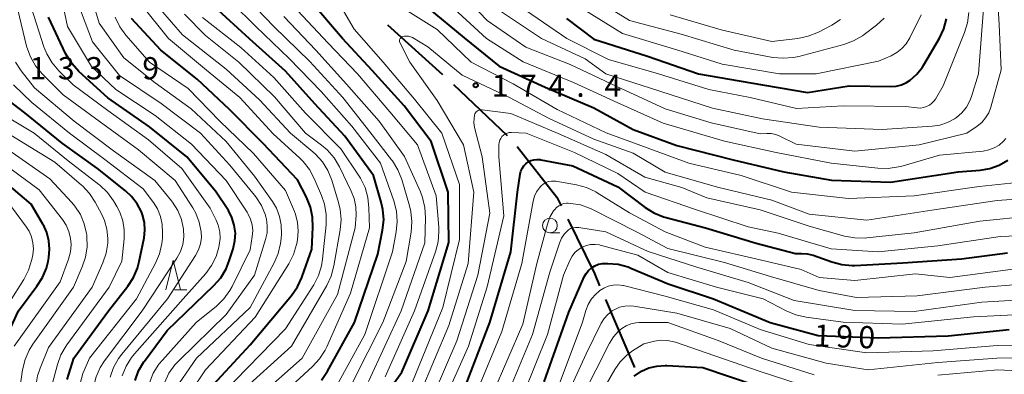
# Model space of a CAD drawing. Units: metres. Extents: x -76000 to -74000, y 28500 to 30000.
# Drawn here: x -75002 to -74836, y 28610 to 28670 of the extents above; entities that cross this region are included whole.
import ezdxf

# ---------------------------------------------------------------- set-up
doc = ezdxf.new("R2010")
doc.units = ezdxf.units.M
for name, color, linetype, lineweight in [('110600_大字・町・丁目界', 7, 'Continuous', 40), ('633100_広葉樹林', 7, 'Continuous', 13), ('633200_針葉樹林', 7, 'Continuous', 13), ('710100_等高線(計曲線)', 7, 'Continuous', 40), ('710200_等高線(主曲線)', 7, 'Continuous', 13), ('731200_図化機測定による標高点', 7, 'Continuous', 40)]:
    doc.layers.add(name, color=color, linetype=linetype, lineweight=lineweight)
doc.styles.add('Style-WORKING', font='MS Gothic.ttf')

msp = doc.modelspace()

# ---------------------------------------------------------------- linework, layer by layer
at = {"layer": '110600_大字・町・丁目界', "linetype": 'Continuous', "lineweight": 40}
for p, q in [((-74939.8, 28669.29), (-74930.53, 28660.9)), ((-74928.69, 28659.22), (-74919.66, 28650.57)), ((-74903.06, 28622.91), (-74898.19, 28611.4))]:
    msp.add_line(p, q, dxfattribs=at)
at = {"layer": '110600_大字・町・丁目界', "linetype": 'Continuous', "lineweight": 40, "flags": 128}
for points in [[(-74917.95, 28648.76), (-74911.24, 28640.17), (-74910.53, 28638.73)], [(-74909.43, 28636.49), (-74904.91, 28627.27), (-74904.04, 28625.21)]]:
    msp.add_lwpolyline(points, dxfattribs=at)
at = {"layer": '633100_広葉樹林', "linetype": 'Continuous', "lineweight": 13}
msp.add_line((-74912.43, 28634.14), (-74910.76, 28634.14), dxfattribs=at)
msp.add_circle((-74912.43, 28635.39), 1.25, dxfattribs=at)
at = {"layer": '633200_針葉樹林', "linetype": 'Continuous', "lineweight": 13}
msp.add_line((-74975.75, 28624.51), (-74973.67, 28624.51), dxfattribs=at)
at = {"layer": '633200_針葉樹林', "linetype": 'Continuous', "lineweight": 13, "flags": 128}
msp.add_lwpolyline([(-74977.21, 28624.51), (-74975.96, 28629.51), (-74974.71, 28624.51)], dxfattribs=at)
at = {"layer": '710100_等高線(計曲線)', "linetype": 'Continuous', "lineweight": 40, "flags": 128}
for points, elevation in [([(-74945, 28600.01), (-74937.39, 28610.61), (-74932.98, 28621), (-74929.5, 28632.5), (-74929.6, 28641), (-74932.43, 28649.57), (-74937, 28655.62), (-74942.41, 28661.59), (-74947.38, 28667), (-74952.77, 28673.23), (-74953.54, 28674.46), (-74953.88, 28675.13), (-74954.09, 28675.84), (-74954.18, 28676.58), (-74954.16, 28677.14), (-74953.95, 28679.29), (-74953.83, 28679.94), (-74953.6, 28680.56), (-74953.26, 28681.13), (-74952.83, 28681.63), (-74952.39, 28682), (-74951.69, 28682.42), (-74950.93, 28682.7)], 170), ([(-74950.93, 28609.29), (-74949.91, 28610.8), (-74945.41, 28619), (-74941.46, 28630.54), (-74940.65, 28634.6), (-74940.46, 28636.33), (-74940.58, 28638.07), (-74940.86, 28639.35), (-74942.17, 28643.83), (-74947, 28650.46), (-74952.06, 28655.94), (-74957, 28661.44), (-74963.1, 28666.9), (-74969, 28672.33)], 160), ([(-74933, 28672.18), (-74926.9, 28667.1), (-74921, 28662.32), (-74913.22, 28658.78), (-74905, 28655.28), (-74898.37, 28651.63), (-74891, 28648.9), (-74881.54, 28646.46), (-74873, 28644.45), (-74864.97, 28643.03), (-74855, 28642.73), (-74843.56, 28644.44), (-74839.87, 28644.74), (-74838.22, 28645.03), (-74836.64, 28645.6), (-74835.18, 28646.43)], 170), ([(-74982.4, 28609.21), (-74981.8, 28610.85), (-74980.91, 28612.35), (-74980.81, 28612.49), (-74977, 28617.64), (-74969.09, 28625.25), (-74967.95, 28626.56), (-74967.04, 28628.05), (-74966.5, 28629.41), (-74965.84, 28631.47), (-74965.54, 28632.78), (-74965.48, 28634.12), (-74965.65, 28635.45), (-74966.05, 28636.73), (-74966.66, 28637.93), (-74966.77, 28638.09), (-74968.83, 28641.17), (-74973.66, 28647), (-74979.93, 28652.07), (-74987, 28656.95), (-74991.85, 28661.43), (-74993.02, 28662.72), (-74993.96, 28664.19), (-74994.1, 28664.47), (-74997, 28670.56)], 140), ([(-74970.55, 28607), (-74963, 28615.22), (-74955.99, 28623.58), (-74954.99, 28625.01), (-74954.25, 28626.59), (-74954.19, 28626.75), (-74952.59, 28631.41), (-74952.39, 28635.04), (-74952.45, 28636.78), (-74952.8, 28638.49), (-74953.49, 28640.18), (-74955, 28643.1), (-74960.78, 28649.22), (-74966.45, 28655), (-74971.89, 28660.11), (-74978.04, 28665), (-74983, 28670.38)], 150), ([(-74909.62, 28670.38), (-74905, 28666.89), (-74896, 28664), (-74887.38, 28661), (-74878.52, 28659.48)], 160), ([(-74878.52, 28659.48), (-74869, 28657.87), (-74861.95, 28659), (-74854.94, 28658.89), (-74854.02, 28658.95), (-74853.12, 28659.18), (-74852.28, 28659.55), (-74851.7, 28659.93), (-74850.56, 28660.94), (-74849.61, 28662.14), (-74849.35, 28662.56), (-74846.74, 28667.03), (-74846, 28668.61), (-74845.54, 28670.29)], 160), ([(-74988.74, 28645), (-74994.71, 28649.29), (-75001, 28654.41), (-75004.79, 28657.33)], 130), ([(-74927, 28607.39), (-74922.55, 28619), (-74919, 28630.92), (-74917.9, 28641), (-74917.45, 28644.05), (-74917.33, 28644.55), (-74917.13, 28645.02), (-74916.84, 28645.45), (-74916.49, 28645.82), (-74916.08, 28646.13), (-74915.62, 28646.36), (-74915.13, 28646.5), (-74914.62, 28646.56), (-74914.1, 28646.53), (-74913.98, 28646.51), (-74908.54, 28645.46)], 180), ([(-74993.85, 28609.35), (-74992.71, 28613), (-74986.85, 28621), (-74983.62, 28625.14), (-74982.67, 28626.6), (-74981.99, 28628.21), (-74981.7, 28629.31), (-74980.88, 28633.33), (-74980.74, 28634.62), (-74980.82, 28635.92), (-74981.12, 28637.18), (-74981.31, 28637.69), (-74982.04, 28639.06), (-74982.99, 28640.3), (-74983.99, 28641.23), (-74988.74, 28645)], 130), ([(-74908.54, 28645.46), (-74901, 28641.95), (-74896.36, 28638.44), (-74894.89, 28637.51), (-74893.27, 28636.85), (-74892.84, 28636.73), (-74886.18, 28635), (-74877.62, 28632.38), (-74871, 28630.68), (-74870, 28630.69), (-74869.05, 28630.63), (-74868.06, 28630.37), (-74864.9, 28629.24), (-74863.22, 28628.79), (-74861.48, 28628.65), (-74860.98, 28628.66), (-74852.9, 28629.1), (-74843, 28629.75), (-74835.24, 28630.76)], 180), ([(-74998.01, 28626.6), (-74997.35, 28628.21), (-74997.07, 28629.32), (-74996.95, 28630), (-74996.81, 28631.41), (-74996.91, 28632.83), (-74997.27, 28634.21), (-74997.85, 28635.5), (-74997.93, 28635.63), (-74999.91, 28639), (-75005.95, 28644.05)], 120), ([(-74913.4, 28609), (-74909.25, 28620.75), (-74906.65, 28626.71), (-74906.33, 28627.29), (-74905.91, 28627.81), (-74905.41, 28628.25), (-74904.84, 28628.6), (-74904.21, 28628.85), (-74903.56, 28628.98), (-74903.14, 28629), (-74902.67, 28629), (-74900.93, 28628.85), (-74899.24, 28628.4), (-74898.76, 28628.2), (-74892.47, 28625.53), (-74884.82, 28623), (-74875.26, 28619), (-74867.19, 28616.81), (-74857, 28616.39), (-74845.27, 28616.73), (-74835, 28617.85)], 190), ([(-74974.25, 28500), (-74979, 28505.54), (-74982.94, 28513.06), (-74985.73, 28521), (-74989.63, 28528.37), (-74991.93, 28537), (-74994.42, 28543.58), (-74998.07, 28551), (-75001.32, 28558.68), (-75003.27, 28567), (-75003, 28571.2), (-75004.2, 28581.8), (-75004.55, 28593), (-75006.11, 28601.89), (-75006.71, 28607.51), (-75006.74, 28609.25), (-75006.47, 28610.98), (-75005.85, 28612.74), (-75002.06, 28621), (-74998.94, 28625.12), (-74998.01, 28626.6)], 120), ([(-74898.24, 28609.92), (-74897, 28610.76), (-74895.74, 28611.32), (-74894.39, 28611.65), (-74893.02, 28611.74), (-74892.72, 28611.73), (-74886.62, 28611.38), (-74877.62, 28608.38)], 200)]:
    msp.add_lwpolyline(points, dxfattribs=dict(at, elevation=elevation))
at = {"layer": '710200_等高線(主曲線)', "linetype": 'Continuous', "lineweight": 13, "flags": 128}
for points, elevation in [([(-74970.34, 28661.66), (-74976.73, 28667), (-74981.32, 28672.68), (-74984.25, 28681), (-74986.54, 28689.46), (-74989.16, 28697), (-74992.35, 28705.65), (-74995.59, 28715), (-74998.05, 28723.95), (-75000.2, 28733), (-75003.05, 28740.95)], 152), ([(-74957.74, 28635.48), (-74958.03, 28636.93), (-74958.56, 28638.31), (-74959.24, 28639.46), (-74962.27, 28643.73), (-74967, 28649.58), (-74972.91, 28655.09), (-74979, 28659.51), (-74984.29, 28663.71), (-74988.44, 28669.56), (-74992.08, 28681.92), (-74994.66, 28691), (-74997.32, 28698.35), (-75002.13, 28711.87)], 146), ([(-74979, 28653.99), (-74985.62, 28658.38), (-74989.72, 28662.28), (-74993.77, 28669), (-74996.73, 28683), (-74999.31, 28690.69), (-75005, 28703.94)], 142), ([(-74977.42, 28608.84), (-74976.68, 28610.42), (-74975.68, 28611.85), (-74974.98, 28612.6), (-74967, 28620.34), (-74962.26, 28627), (-74960.38, 28633), (-74960.13, 28634.15), (-74960.09, 28635.32), (-74960.24, 28636.48), (-74960.38, 28637), (-74960.42, 28637.14), (-74961.08, 28638.75), (-74962.01, 28640.23), (-74962.23, 28640.51), (-74966.4, 28645.6), (-74971.37, 28651), (-74977.99, 28656.01), (-74985, 28660.71), (-74989.56, 28666.44), (-74992.66, 28674.66)], 144), ([(-74945.67, 28609), (-74940.62, 28619), (-74936.67, 28629.33), (-74935.85, 28634.26), (-74935.71, 28636), (-74935.88, 28637.73), (-74936.12, 28638.73), (-74937.43, 28643.19), (-74938.07, 28644.81), (-74938.98, 28646.3), (-74939.13, 28646.49), (-74942.79, 28651.21), (-74947.34, 28657), (-74952.9, 28663.1), (-74959, 28668.99), (-74964.85, 28675.15)], 164), ([(-74928.35, 28675.65), (-74923, 28670.03), (-74916.5, 28665.5), (-74909, 28662.58), (-74901.15, 28658.85), (-74893, 28655.12), (-74885.25, 28652.75), (-74877, 28650.87), (-74875.85, 28650.93), (-74875.09, 28650.91), (-74874.34, 28650.76), (-74873.66, 28650.49), (-74870.88, 28649.12), (-74861, 28647.95), (-74850.17, 28649), (-74842.14, 28651), (-74840.39, 28652.18), (-74839.61, 28652.81), (-74838.95, 28653.57), (-74838.43, 28654.43), (-74838.06, 28655.41), (-74836.31, 28661.69), (-74836.65, 28669.35), (-74837.01, 28674.99)], 166), ([(-74938.29, 28637.8), (-74938.74, 28639.57), (-74941, 28645.94), (-74945.83, 28652.17), (-74951, 28658.03), (-74956.38, 28663.62), (-74962.02, 28669), (-74966.14, 28673.07)], 162), ([(-74935.59, 28609), (-74930.48, 28621.52), (-74927.66, 28633), (-74927.66, 28642.34), (-74930.68, 28651), (-74935.27, 28656.73), (-74940.54, 28663), (-74945.46, 28668.54), (-74948.37, 28673.63)], 172), ([(-74938.62, 28673), (-74931.47, 28668.53), (-74925.72, 28663), (-74918.65, 28659.35), (-74911.23, 28655), (-74902.93, 28651.07), (-74897.09, 28648.91), (-74889, 28645.91), (-74880.16, 28643.84), (-74871.67, 28641), (-74862.05, 28639.95), (-74851, 28640.43), (-74840.02, 28641.98), (-74832.56, 28642.77)], 172), ([(-74905.75, 28674.25), (-74899, 28670.02), (-74890.29, 28667.71), (-74881.34, 28665), (-74874.81, 28663.8), (-74873.08, 28663.64), (-74871.34, 28663.78), (-74870.44, 28663.97), (-74862.89, 28665.98), (-74861.25, 28666.57), (-74859.74, 28667.44), (-74859.44, 28667.66), (-74857.37, 28669.22), (-74856.07, 28670.39)], 156), ([(-74986.61, 28609.79), (-74986.03, 28611.43), (-74985.17, 28612.95), (-74984.64, 28613.66), (-74976.93, 28623), (-74972.2, 28630.31), (-74971.69, 28631.26), (-74971.36, 28632.28), (-74971.21, 28633.35), (-74971.24, 28634.34), (-74971.56, 28635.95), (-74972.15, 28637.48), (-74972.66, 28638.38), (-74975.6, 28643), (-74981.83, 28648.17), (-74988.42, 28653), (-74994.53, 28657.47), (-74998.06, 28661.02), (-74999.17, 28662.36), (-75000.04, 28663.87), (-75000.63, 28665.51), (-75000.68, 28665.71), (-75002.17, 28671.83)], 136), ([(-74984.54, 28610), (-74983.9, 28611.61), (-74982.98, 28613.1), (-74982.47, 28613.72), (-74974.29, 28623), (-74970.47, 28627.31), (-74969.48, 28628.65), (-74968.73, 28630.15), (-74968.25, 28631.75), (-74968.19, 28632.07), (-74968.05, 28633.21), (-74968.12, 28634.35), (-74968.39, 28635.47), (-74968.72, 28636.28), (-74969.7, 28638.3), (-74974.51, 28645), (-74980.13, 28649.87), (-74987, 28654.8), (-74992.84, 28659.16), (-74995.26, 28661.54), (-74996.39, 28662.86), (-74997.27, 28664.37), (-74997.75, 28665.58), (-74999.87, 28672.13)], 138), ([(-74948.09, 28639.28), (-74949.23, 28643.05), (-74949.88, 28644.67), (-74950.8, 28646.15), (-74951.97, 28647.44), (-74952.39, 28647.81), (-74956.2, 28651), (-74961.4, 28656.6), (-74967, 28661.8), (-74974.38, 28667.62), (-74978.09, 28671.91)], 154), ([(-74940.2, 28609.8), (-74935.29, 28621), (-74931.74, 28630.97), (-74931.3, 28632.66), (-74931.15, 28634.39), (-74931.19, 28635.11), (-74931.6, 28640.4), (-74934.76, 28649), (-74939.4, 28654.6), (-74944.86, 28661), (-74949.8, 28666.2), (-74955, 28671.71)], 168), ([(-74929.32, 28672.68), (-74923.14, 28667), (-74916.95, 28663.05), (-74908.45, 28659.55), (-74901, 28656.09), (-74893.33, 28652.67), (-74883, 28649.66), (-74874.29, 28647.71), (-74865, 28645.94), (-74857.12, 28645.06), (-74855.38, 28645.02), (-74853.66, 28645.28), (-74853.26, 28645.38), (-74846.75, 28647.25), (-74839.38, 28647.97), (-74838.42, 28648.15), (-74837.5, 28648.49)], 168), ([(-74921.75, 28672.25), (-74913.85, 28667), (-74906.48, 28663.52), (-74903.01, 28660.99), (-74893.91, 28658.09), (-74885, 28655.19), (-74876.6, 28653.4), (-74867, 28652.01), (-74856.37, 28651.63), (-74847.99, 28652.15), (-74846.66, 28652.35), (-74845.38, 28652.78), (-74844.19, 28653.42), (-74843.87, 28653.64), (-74842.96, 28654.45), (-74842.2, 28655.41), (-74841.62, 28656.48), (-74841.35, 28657.18), (-74840.15, 28661), (-74839.27, 28672.73)], 164), ([(-74916.36, 28671.64), (-74909.55, 28667), (-74902.57, 28663.43), (-74894.09, 28661), (-74885.64, 28658.36), (-74878.66, 28657), (-74870.85, 28655.15), (-74863, 28655.63), (-74852.48, 28655.52), (-74850.47, 28655.26), (-74849.94, 28655.24), (-74849.41, 28655.31), (-74848.9, 28655.47), (-74848.42, 28655.72)], 162), ([(-74907, 28672.04), (-74900.19, 28667.81), (-74891, 28665.06), (-74883.37, 28662.63), (-74873.7, 28661), (-74867.52, 28661), (-74857, 28663.17), (-74854.87, 28664.08), (-74853.92, 28664.6), (-74853.07, 28665.27), (-74852.34, 28666.08), (-74851.73, 28667.09), (-74849.84, 28670.99)], 158), ([(-74848.42, 28655.72), (-74848, 28656.05), (-74847.64, 28656.44), (-74847.43, 28656.74), (-74846.1, 28659), (-74842.51, 28667.97), (-74842, 28669.63), (-74841.8, 28671.37)], 162), ([(-74973.16, 28607.07), (-74970.52, 28611), (-74962.11, 28619.89), (-74956.47, 28628.93), (-74955.68, 28630.49), (-74955.17, 28632.16), (-74955.12, 28632.37), (-74955.01, 28632.99), (-74954.86, 28634.44), (-74954.97, 28635.89), (-74955.33, 28637.3), (-74955.51, 28637.78), (-74957, 28641.32), (-74962.43, 28647.57), (-74968.11, 28653), (-74973.44, 28658.56), (-74979.93, 28663), (-74983.92, 28667.57), (-74984.95, 28668.98), (-74985.73, 28670.56)], 148), ([(-74961.6, 28606.47), (-74954.2, 28613), (-74948.27, 28623.73), (-74945.27, 28635), (-74945.13, 28637.13), (-74945.17, 28638.55), (-74945.45, 28639.94), (-74945.93, 28641.19), (-74947.94, 28645.33), (-74948.84, 28646.83), (-74949.98, 28648.15), (-74950.93, 28648.96), (-74953.64, 28651), (-74958.88, 28657.12), (-74964.9, 28663), (-74970.5, 28667.5), (-74974.05, 28671.07)], 156), ([(-74944.61, 28643.72), (-74947.68, 28648.32), (-74953.64, 28654.36), (-74959, 28660.4), (-74964.56, 28665.44), (-74971, 28670.51)], 158), ([(-74946.73, 28659.27), (-74951.91, 28665), (-74957.28, 28670.72)], 166), ([(-74892.15, 28671), (-74883.56, 28668.44), (-74875, 28666.49), (-74870.61, 28667.01), (-74868.9, 28667.36), (-74867.15, 28668.08)], 154), ([(-74867.15, 28668.08), (-74864.89, 28669.26), (-74863.42, 28670.2)], 154), ([(-74934.29, 28607), (-74929.48, 28618.52), (-74926.23, 28629), (-74925.25, 28641), (-74927, 28649), (-74931.47, 28656.53), (-74936.07, 28663), (-74937.71, 28666.2), (-74937.76, 28666.32), (-74937.79, 28666.46), (-74937.79, 28666.59), (-74937.77, 28666.73), (-74937.73, 28666.86), (-74937.67, 28666.98), (-74937.58, 28667.09), (-74937.48, 28667.18), (-74937.37, 28667.25), (-74937.26, 28667.3), (-74936.93, 28667.38), (-74936.59, 28667.4), (-74936.25, 28667.37), (-74935.92, 28667.27), (-74935.63, 28667.13), (-74933, 28665.6), (-74927.22, 28660.78), (-74919.27, 28657), (-74912.55, 28653.45), (-74905, 28649.96), (-74898.41, 28647.59), (-74893, 28644.4), (-74884.14, 28641.86), (-74875, 28639.66), (-74868.69, 28637.31), (-74859, 28636.32), (-74848, 28638), (-74837, 28639.62)], 174), ([(-74988.4, 28571.6), (-74989.27, 28581), (-74989.56, 28592.44), (-74990.21, 28603), (-74989.39, 28608.12), (-74988.96, 28609.81), (-74988.25, 28611.4), (-74987.53, 28612.51), (-74981.19, 28621), (-74975.34, 28629.9), (-74974.74, 28631.01), (-74974.34, 28632.21), (-74974.16, 28633.46), (-74974.2, 28634.8), (-74974.55, 28636.4), (-74975.18, 28637.92), (-74976.05, 28639.31), (-74976.23, 28639.54), (-74979.04, 28643), (-74986.02, 28647.98), (-74992.64, 28653), (-74999.37, 28658.63), (-75001.59, 28661.54), (-75002.53, 28663.01)], 134), ([(-74967.63, 28607), (-74957, 28617.92), (-74952.26, 28625.39), (-74951.46, 28626.94), (-74950.94, 28628.6), (-74950.76, 28629.73), (-74950.17, 28635.52), (-74950.15, 28637.26), (-74950.43, 28638.98), (-74950.93, 28640.46), (-74952.16, 28643.32), (-74952.98, 28644.86), (-74954.06, 28646.23), (-74954.58, 28646.75), (-74959.1, 28650.9), (-74964.73, 28657), (-74970.34, 28661.66)], 152), ([(-74991.66, 28608.69), (-74991.19, 28610.37), (-74990.99, 28610.88), (-74990.05, 28613), (-74982.17, 28623), (-74978.96, 28629.03), (-74978.27, 28630.63), (-74977.88, 28632.33), (-74977.79, 28633.24), (-74977.75, 28634.16), (-74977.8, 28635.54), (-74978.09, 28636.9), (-74978.61, 28638.18), (-74979.3, 28639.29), (-74981, 28641.57), (-74987.48, 28646.52), (-74993.43, 28651), (-74999.81, 28656.19), (-75002.89, 28659.16)], 132), ([(-74943, 28609.03), (-74937.52, 28621), (-74933.51, 28632.49), (-74933.4, 28636.71), (-74933.5, 28638.45), (-74933.91, 28640.14), (-74934.28, 28641.09), (-74936.97, 28647.03), (-74941.23, 28653), (-74946.73, 28659.27)], 166), ([(-74996.7, 28607.3), (-74995.48, 28611.9), (-74994.89, 28613.54), (-74994.03, 28615.06), (-74993.88, 28615.26), (-74986.73, 28625), (-74984.63, 28629.37), (-74984.24, 28633.12), (-74984.21, 28634.66), (-74984.45, 28636.18), (-74984.95, 28637.64), (-74985.46, 28638.62), (-74986.03, 28639.56), (-74987.06, 28640.97), (-74988.32, 28642.18), (-74988.48, 28642.31), (-74993.68, 28646.32), (-74999.38, 28651), (-75006.66, 28655.34)], 128), ([(-74931.96, 28607), (-74928.11, 28615.89), (-74924.57, 28627), (-74922.55, 28637.45), (-74923.87, 28647), (-74925.12, 28651.96), (-74925.24, 28652.74), (-74925.23, 28653.53), (-74925.14, 28654.05), (-74925.08, 28654.24), (-74924.99, 28654.42), (-74924.86, 28654.58), (-74924.71, 28654.72), (-74924.54, 28654.83), (-74924.35, 28654.9), (-74924.16, 28654.95), (-74923.95, 28654.96), (-74923.85, 28654.95), (-74919, 28654.29), (-74911.06, 28650.94), (-74903, 28647.4), (-74896.44, 28643.56), (-74890.21, 28641.79), (-74885.96, 28640.04), (-74877, 28638.02), (-74868.72, 28635.28), (-74862.74, 28633.61), (-74861.03, 28633.29), (-74859.29, 28633.27), (-74859.01, 28633.3), (-74851, 28634.14), (-74839.9, 28636.1), (-74831, 28637)], 176), ([(-74979.95, 28608.84), (-74979.31, 28610.46), (-74978.39, 28611.94), (-74977.79, 28612.67), (-74972.06, 28619), (-74968.68, 28621.77), (-74967.43, 28622.99), (-74966.42, 28624.41), (-74966.04, 28625.1), (-74963, 28631.3), (-74962.63, 28633.52), (-74962.55, 28634.52), (-74962.65, 28635.52), (-74962.92, 28636.49), (-74963.35, 28637.4), (-74963.49, 28637.62), (-74967, 28642.98), (-74972.85, 28649.15), (-74979, 28653.99)], 142), ([(-74987.26, 28630.71), (-74986.99, 28632.39), (-74986.97, 28633.21), (-74987.13, 28634.75), (-74987.55, 28636.25), (-74988.01, 28637.26), (-74989.11, 28639.33), (-74990.06, 28640.79), (-74991.24, 28642.07), (-74991.43, 28642.23), (-74995.92, 28646.08), (-75003.33, 28650.67)], 126), ([(-74930.24, 28605.76), (-74926.15, 28615), (-74923, 28625.03), (-74920.21, 28637), (-74921.03, 28646.97), (-74921.02, 28649.09), (-74920.98, 28649.44), (-74920.89, 28649.78), (-74920.73, 28650.11), (-74920.53, 28650.4), (-74920.27, 28650.65), (-74919.98, 28650.85), (-74919.66, 28651), (-74919.31, 28651.09), (-74918.96, 28651.11), (-74918.88, 28651.11), (-74916.41, 28651), (-74908.29, 28647.71), (-74901, 28644.18), (-74896.37, 28641), (-74887.89, 28638.11), (-74879, 28635.19), (-74873.93, 28634.07), (-74865, 28631.43), (-74857.07, 28630.93), (-74847, 28631.96), (-74836.48, 28633.52), (-74825, 28633.97)], 178), ([(-74837.5, 28648.49), (-74836.66, 28648.99), (-74835.92, 28649.63), (-74835.52, 28650.08)], 168), ([(-74999.62, 28615.34), (-74992.78, 28625), (-74991.29, 28628.41), (-74990.73, 28630.06), (-74990.47, 28631.78), (-74990.51, 28633.52), (-74990.55, 28633.81), (-74990.58, 28634.03), (-74990.96, 28635.68), (-74991.62, 28637.24), (-74992.54, 28638.67), (-74993.08, 28639.3), (-74996.74, 28643.26), (-75004.95, 28649)], 124), ([(-75002.78, 28615), (-74995, 28625.86), (-74993.61, 28629.72), (-74993.29, 28630.93), (-74993.19, 28632.17), (-74993.27, 28633.21), (-74993.55, 28634.37), (-74994.03, 28635.47), (-74994.65, 28636.42), (-74998.58, 28641.42), (-75005.49, 28646.51)], 122), ([(-74961, 28603.71), (-74952.44, 28611.6), (-74951.26, 28612.89), (-74950.33, 28614.36), (-74950.07, 28614.89), (-74946.05, 28623.95), (-74942.86, 28635), (-74942.94, 28638.4), (-74943.13, 28640.13), (-74943.61, 28641.8), (-74944.38, 28643.37), (-74944.61, 28643.72)], 158), ([(-74924.88, 28607), (-74920.51, 28617.49), (-74917.19, 28629), (-74915.27, 28639.53), (-74915.05, 28640.33), (-74914.69, 28641.09), (-74914.2, 28641.77), (-74913.94, 28642.06), (-74913.56, 28642.38), (-74913.12, 28642.63), (-74912.65, 28642.8), (-74912.16, 28642.89), (-74911.66, 28642.89), (-74911.41, 28642.86), (-74907.96, 28642.25), (-74906.28, 28641.8), (-74904.7, 28641.07), (-74904.45, 28640.92), (-74899, 28637.56), (-74893, 28634.32), (-74886.27, 28631.73), (-74877, 28629.61), (-74870.05, 28627.95), (-74867, 28626.62), (-74861, 28626.08), (-74850.75, 28627.25), (-74845, 28626.59), (-74833.91, 28628.09)], 182), ([(-75003.58, 28622.42), (-75001.16, 28626.27), (-75000.36, 28627.82), (-74999.81, 28629.63), (-74999.65, 28630.41), (-74999.54, 28631.45), (-74999.61, 28632.49), (-74999.85, 28633.5), (-75000.27, 28634.46), (-75000.7, 28635.13), (-75004.16, 28639.84)], 118), ([(-74837, 28639.62), (-74831.55, 28640.01)], 174), ([(-74964.82, 28607), (-74956.03, 28615), (-74950.07, 28625.28), (-74949.33, 28626.86), (-74948.87, 28628.57), (-74947.81, 28634.65), (-74947.66, 28636.39), (-74947.81, 28638.12), (-74948.09, 28639.28)], 154), ([(-74922.03, 28607), (-74917, 28618.73), (-74914.61, 28629), (-74912.85, 28635.64), (-74912.43, 28636.79), (-74911.82, 28637.85), (-74911.62, 28638.12), (-74911.31, 28638.46), (-74910.95, 28638.74), (-74910.54, 28638.95), (-74910.1, 28639.09), (-74909.64, 28639.15), (-74909.35, 28639.14), (-74908.89, 28639.11), (-74907.29, 28638.86), (-74905.77, 28638.34)], 184), ([(-74905.77, 28638.34), (-74905.34, 28638.14), (-74897.71, 28634.29), (-74892.52, 28631.48), (-74883, 28629.17), (-74875.24, 28626.76), (-74867, 28624.39), (-74860.75, 28623.25), (-74850.49, 28623.51), (-74839, 28624.98), (-74828.14, 28625.86)], 184), ([(-74948.05, 28609), (-74943.63, 28617), (-74939, 28630.96), (-74938.35, 28634.32), (-74938.17, 28636.06), (-74938.29, 28637.8)], 162), ([(-74957.7, 28634), (-74957.74, 28635.48)], 146), ([(-74919.85, 28606.15), (-74915.38, 28617), (-74912.47, 28627.53), (-74910.83, 28632.41), (-74910.48, 28633.23), (-74909.98, 28633.97), (-74909.6, 28634.4), (-74909.28, 28634.67), (-74908.93, 28634.87), (-74908.54, 28635.01), (-74908.14, 28635.08)], 186), ([(-74908.14, 28635.08), (-74907.73, 28635.08), (-74907.55, 28635.06), (-74903, 28634.32), (-74895.85, 28631), (-74887.67, 28628.33), (-74879, 28625.79), (-74871.25, 28622.75), (-74861, 28621.06), (-74851, 28620.89), (-74839.58, 28622.42), (-74831, 28622.96)], 186), ([(-74957.84, 28632.37), (-74957.76, 28633.18)], 146), ([(-74957.76, 28633.18), (-74957.7, 28634)], 146), ([(-74938.03, 28500), (-74941.48, 28507), (-74946, 28514), (-74950.18, 28519), (-74954.3, 28525), (-74958.72, 28531.28), (-74963, 28538.45), (-74965.89, 28546.11), (-74968.88, 28555), (-74971.35, 28562.65), (-74974.04, 28571), (-74976.68, 28581.32), (-74977.5, 28585), (-74976.69, 28591.31), (-74977.51, 28599.19), (-74977.54, 28600.93), (-74977.23, 28602.76), (-74976.12, 28607), (-74972.01, 28613), (-74963, 28621.56), (-74958.94, 28629.08), (-74958.25, 28630.68), (-74957.84, 28632.37)], 146), ([(-74917, 28606.59), (-74912.82, 28617), (-74910.13, 28627), (-74909.06, 28629.5), (-74908.69, 28630.2), (-74908.2, 28630.81), (-74907.61, 28631.34), (-74906.97, 28631.74), (-74906.28, 28632.02), (-74905.56, 28632.17), (-74904.82, 28632.2), (-74904.09, 28632.1), (-74903.95, 28632.06), (-74897.63, 28630.37), (-74892.54, 28627.46), (-74884.31, 28625), (-74876.44, 28623), (-74872.59, 28620.96), (-74870.98, 28620.28), (-74869.22, 28619.88), (-74862.95, 28619.05), (-74853, 28618.7), (-74841, 28619.94), (-74829.5, 28620.5)], 188), ([(-74965.06, 28500), (-74970.28, 28505.72), (-74975, 28512.05), (-74978.75, 28521.25), (-74982.16, 28529), (-74985, 28536.07), (-74987, 28543.06), (-74991.04, 28550.96), (-74994.64, 28559), (-74996.22, 28567.78), (-74997.06, 28577), (-74997.38, 28588.62), (-74998.32, 28599), (-74999.08, 28606.55), (-74999.1, 28608.29), (-74998.82, 28610.01), (-74998.4, 28611.28), (-74997, 28614.77), (-74989.64, 28625), (-74987.81, 28629.1), (-74987.26, 28630.71)], 126), ([(-74910.68, 28609), (-74906.96, 28619.04), (-74906.38, 28621.02), (-74905.99, 28622.05), (-74905.42, 28622.99), (-74904.7, 28623.82), (-74904.18, 28624.26), (-74904.02, 28624.39), (-74903.33, 28624.83), (-74902.58, 28625.14), (-74901.78, 28625.32), (-74900.97, 28625.36), (-74900.16, 28625.26), (-74900.03, 28625.23), (-74893, 28623.48), (-74884.87, 28621.13), (-74877, 28617.83), (-74868.72, 28615.28), (-74859, 28613.88), (-74847.78, 28614.22), (-74837, 28615.1), (-74826.73, 28615.27)], 192), ([(-74911.2, 28603), (-74906.3, 28613.7), (-74903.76, 28618.87), (-74903.28, 28619.67), (-74902.66, 28620.37), (-74901.94, 28620.95), (-74901.48, 28621.23), (-74900.67, 28621.57), (-74899.8, 28621.78), (-74898.92, 28621.82), (-74898.26, 28621.76), (-74891, 28620.57), (-74882.01, 28617.99), (-74875, 28614.69), (-74865.84, 28612.16), (-74858.78, 28611), (-74847, 28612.25)], 194), ([(-74907, 28606.4), (-74902.38, 28615.53), (-74901.72, 28616.59), (-74900.88, 28617.52), (-74900.32, 28618), (-74899.59, 28618.46), (-74898.8, 28618.78), (-74897.96, 28618.96), (-74897.35, 28619), (-74892.56, 28619), (-74884.03, 28615.97), (-74876.72, 28613), (-74867.84, 28610.16)], 196), ([(-74968.11, 28500), (-74973, 28505.52), (-74977.75, 28512.25), (-74981, 28520.96), (-74984.72, 28529), (-74987.13, 28535), (-74989.63, 28543), (-74993.06, 28550.94), (-74996.47, 28559), (-74998.2, 28567.8), (-74999.27, 28577), (-74999.33, 28588.67), (-75000.72, 28599), (-75001.77, 28608.23), (-75001.35, 28611.03), (-75000.94, 28612.73), (-75000.25, 28614.33), (-74999.62, 28615.34)], 124), ([(-74905, 28604.93), (-74901.48, 28611.06), (-74900.57, 28612.36), (-74899.45, 28613.49), (-74898.48, 28614.21), (-74896.59, 28615.41), (-74894.79, 28615.84), (-74893.7, 28616.01), (-74892.6, 28615.98), (-74891.51, 28615.76), (-74891.25, 28615.68), (-74884.6, 28613.4), (-74877, 28610.71), (-74868.13, 28607.87)], 198), ([(-74847, 28612.25), (-74837.04, 28612.96), (-74827, 28613.04)], 194), ([(-74847, 28610.13), (-74836.91, 28611), (-74825.53, 28610.47), (-74815, 28609.33)], 196)]:
    msp.add_lwpolyline(points, dxfattribs=dict(at, elevation=elevation))
at = {"layer": '731200_図化機測定による標高点', "linetype": 'Continuous', "lineweight": 40}
msp.add_circle((-74924.94, 28659.08, 174.37), 0.375, dxfattribs=at)

# ---------------------------------------------------------------- texts
at = {"layer": '710100_等高線(計曲線)', "linetype": 'Continuous', "lineweight": 40, "style": 'Style-WORKING'}
for s, p in [('1', (-74867.97, 28614.96, -10)), ('9', (-74864.22, 28614.83, -10)), ('0', (-74860.48, 28614.7, -10))]:
    msp.add_text(s, height=3.75, rotation=358, dxfattribs=at).set_placement(p)
at = {"layer": '731200_図化機測定による標高点', "linetype": 'Continuous', "lineweight": 40, "style": 'Style-WORKING'}
for s, p in [('1', (-75000.17, 28660.09, -10)), ('3', (-74995.42, 28660.09, -10)), ('3', (-74990.67, 28660.09, -10)), ('9', (-74981.17, 28660.09, -10)), ('.', (-74985.92, 28660.09, -10)), ('1', (-74922.23, 28657.14, -10)), ('7', (-74917.48, 28657.14, -10)), ('4', (-74912.73, 28657.14, -10)), ('4', (-74903.23, 28657.14, -10)), ('.', (-74907.98, 28657.14, -10))]:
    msp.add_text(s, height=3.75, dxfattribs=at).set_placement(p)

doc.saveas('drawing.dxf')
